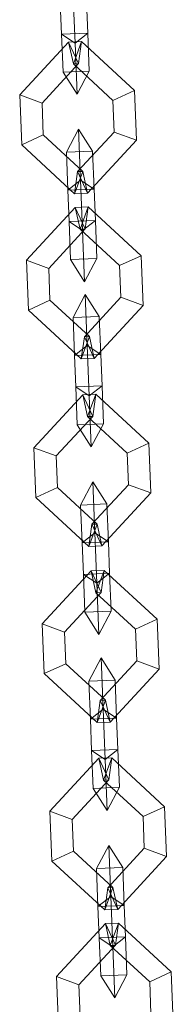
# Model space of a CAD drawing. Units: inches. Extents: x 15 to 14462, y 8 to 10225.
# Drawn here: x 3495 to 3502, y 7199 to 7250 of the extents above; entities that cross this region are included whole.
import ezdxf

# ---------------------------------------------------------------- set-up
doc = ezdxf.new("R2010")
doc.units = ezdxf.units.IN
doc.header["$MEASUREMENT"] = 0

# ---------------------------------------------------------------- blocks, each defined once
blk = doc.blocks.new('9003_DWG-664706-South')
at = {"lineweight": 9}
for p, q in [((133274.435, 798.748), (133274.538, 796.152)), ((133274.538, 796.152), (133274.435, 798.748)), ((133275.132, 798.289), (133275.196, 796.665)), ((133275.196, 796.665), (133275.132, 798.289)), ((133273.776, 798.235), (133273.841, 796.611)), ((133273.841, 796.611), (133273.776, 798.235)), ((133273.841, 796.611), (133275.196, 796.665)), ((133273.841, 796.611), (133275.196, 796.665)), ((133273.841, 796.611), (133273.919, 794.654)), ((133273.919, 794.654), (133273.841, 796.611)), ((133273.841, 796.611), (133274.538, 796.152)), ((133273.841, 796.611), (133274.538, 796.152)), ((133274.206, 796.205), (133274.877, 796.232)), ((133274.877, 796.232), (133274.452, 795.079)), ((133274.452, 795.079), (133274.877, 796.232)), ((133274.538, 796.152), (133275.196, 796.665)), ((133274.538, 796.152), (133275.196, 796.665)), ((133274.877, 796.232), (133274.722, 795.089)), ((133274.877, 796.232), (133277.612, 793.707)), ((133275.196, 796.665), (133275.274, 794.708)), ((133275.274, 794.708), (133275.196, 796.665)), ((133274.206, 796.205), (133271.681, 793.471)), ((133274.452, 795.079), (133274.206, 796.205)), ((133274.722, 795.089), (133274.206, 796.205)), ((133274.206, 796.205), (133274.722, 795.089)), ((133274.538, 796.152), (133274.643, 793.507)), ((133274.643, 793.507), (133274.538, 796.152)), ((133274.722, 795.089), (133272.835, 793.046)), ((133274.722, 795.089), (133272.835, 793.046)), ((133273.919, 794.654), (133275.274, 794.708)), ((133273.919, 794.654), (133275.274, 794.708)), ((133274.452, 795.079), (133274.722, 795.089)), ((133274.452, 795.079), (133274.722, 795.089)), ((133274.452, 795.079), (133276.495, 793.192)), ((133274.452, 795.079), (133276.495, 793.192)), ((133274.643, 793.507), (133275.274, 794.708)), ((133274.643, 793.507), (133275.274, 794.708)), ((133273.919, 794.654), (133274.643, 793.507)), ((133273.919, 794.654), (133274.643, 793.507)), ((133276.495, 793.192), (133277.612, 793.707)), ((133277.612, 793.707), (133276.495, 793.192)), ((133277.612, 793.707), (133277.714, 791.132)), ((133271.784, 790.896), (133271.681, 793.471)), ((133272.835, 793.046), (133271.681, 793.471)), ((133271.681, 793.471), (133272.835, 793.046)), ((133276.495, 793.192), (133276.561, 791.557)), ((133276.495, 793.192), (133276.561, 791.557)), ((133272.9, 791.412), (133272.835, 793.046)), ((133272.9, 791.412), (133272.835, 793.046)), ((133274.091, 790.508), (133274.722, 791.709)), ((133274.091, 790.508), (133274.722, 791.709)), ((133274.722, 791.709), (133275.446, 790.562)), ((133274.722, 791.709), (133275.446, 790.562)), ((133274.722, 791.709), (133274.827, 789.064)), ((133274.722, 791.709), (133274.827, 789.064)), ((133272.9, 791.412), (133271.784, 790.896)), ((133271.784, 790.896), (133272.9, 791.412)), ((133274.943, 789.525), (133272.9, 791.412)), ((133274.943, 789.525), (133272.9, 791.412)), ((133276.561, 791.557), (133274.674, 789.514)), ((133276.561, 791.557), (133274.674, 789.514)), ((133276.561, 791.557), (133277.714, 791.132)), ((133277.714, 791.132), (133276.561, 791.557)), ((133274.518, 788.371), (133271.784, 790.896)), ((133277.714, 791.132), (133275.189, 788.398)), ((133274.091, 790.508), (133275.446, 790.562)), ((133274.091, 790.508), (133275.446, 790.562)), ((133274.091, 790.508), (133274.168, 788.551)), ((133274.091, 790.508), (133274.168, 788.551)), ((133275.446, 790.562), (133275.524, 788.605)), ((133275.446, 790.562), (133275.524, 788.605)), ((133274.518, 788.371), (133274.943, 789.525)), ((133274.943, 789.525), (133274.518, 788.371)), ((133274.674, 789.514), (133274.518, 788.371)), ((133274.674, 789.514), (133274.943, 789.525)), ((133274.674, 789.514), (133274.943, 789.525)), ((133274.674, 789.514), (133275.189, 788.398)), ((133275.189, 788.398), (133274.674, 789.514)), ((133275.189, 788.398), (133274.943, 789.525)), ((133274.168, 788.551), (133274.827, 789.064)), ((133274.168, 788.551), (133274.827, 789.064)), ((133274.168, 788.551), (133275.524, 788.605)), ((133274.168, 788.551), (133275.524, 788.605)), ((133274.827, 789.064), (133275.524, 788.605)), ((133274.827, 789.064), (133274.93, 786.467)), ((133274.93, 786.467), (133274.827, 789.064)), ((133274.827, 789.064), (133275.524, 788.605)), ((133275.524, 788.605), (133275.588, 786.981)), ((133275.588, 786.981), (133275.524, 788.605)), ((133274.168, 788.551), (133274.233, 786.927)), ((133274.233, 786.927), (133274.168, 788.551)), ((133275.189, 788.398), (133274.518, 788.371)), ((133274.551, 787.664), (133272.026, 784.93)), ((133274.551, 787.664), (133275.222, 787.691)), ((133274.797, 786.537), (133274.551, 787.664)), ((133275.067, 786.548), (133274.551, 787.664)), ((133274.551, 787.664), (133275.067, 786.548)), ((133275.222, 787.691), (133274.797, 786.537)), ((133274.797, 786.537), (133275.222, 787.691)), ((133275.222, 787.691), (133275.067, 786.548)), ((133275.222, 787.691), (133277.957, 785.166)), ((133274.233, 786.927), (133275.588, 786.981)), ((133274.233, 786.927), (133275.588, 786.981)), ((133274.233, 786.927), (133274.311, 784.969)), ((133274.311, 784.969), (133274.233, 786.927)), ((133274.233, 786.927), (133274.93, 786.467)), ((133274.233, 786.927), (133274.93, 786.467)), ((133274.93, 786.467), (133275.588, 786.981)), ((133274.93, 786.467), (133275.588, 786.981)), ((133275.588, 786.981), (133275.666, 785.023)), ((133275.666, 785.023), (133275.588, 786.981)), ((133275.067, 786.548), (133273.18, 784.505)), ((133275.067, 786.548), (133273.18, 784.505)), ((133274.797, 786.537), (133275.067, 786.548)), ((133274.797, 786.537), (133275.067, 786.548)), ((133274.797, 786.537), (133276.84, 784.651)), ((133274.797, 786.537), (133276.84, 784.651)), ((133274.93, 786.467), (133275.035, 783.823)), ((133275.035, 783.823), (133274.93, 786.467)), ((133276.84, 784.651), (133277.957, 785.166)), ((133277.957, 785.166), (133276.84, 784.651)), ((133277.957, 785.166), (133278.059, 782.591)), ((133272.129, 782.355), (133272.026, 784.93)), ((133273.18, 784.505), (133272.026, 784.93)), ((133272.026, 784.93), (133273.18, 784.505)), ((133274.311, 784.969), (133275.666, 785.023)), ((133274.311, 784.969), (133275.666, 785.023)), ((133274.311, 784.969), (133275.035, 783.823)), ((133274.311, 784.969), (133275.035, 783.823)), ((133275.035, 783.823), (133275.666, 785.023)), ((133275.035, 783.823), (133275.666, 785.023)), ((133276.84, 784.651), (133276.905, 783.016)), ((133276.84, 784.651), (133276.905, 783.016)), ((133273.245, 782.87), (133273.18, 784.505)), ((133273.245, 782.87), (133273.18, 784.505)), ((133274.435, 781.967), (133275.066, 783.168)), ((133274.435, 781.967), (133275.066, 783.168)), ((133276.905, 783.016), (133275.019, 780.973)), ((133276.905, 783.016), (133275.019, 780.973)), ((133275.066, 783.168), (133275.79, 782.021)), ((133275.066, 783.168), (133275.79, 782.021)), ((133275.066, 783.168), (133275.171, 780.523)), ((133275.066, 783.168), (133275.171, 780.523)), ((133276.905, 783.016), (133278.059, 782.591)), ((133278.059, 782.591), (133276.905, 783.016)), ((133273.245, 782.87), (133272.129, 782.355)), ((133272.129, 782.355), (133273.245, 782.87)), ((133275.288, 780.984), (133273.245, 782.87)), ((133275.288, 780.984), (133273.245, 782.87)), ((133278.059, 782.591), (133275.534, 779.857)), ((133274.863, 779.83), (133272.129, 782.355)), ((133274.435, 781.967), (133275.79, 782.021)), ((133274.435, 781.967), (133275.79, 782.021)), ((133275.79, 782.021), (133275.868, 780.064)), ((133275.79, 782.021), (133275.868, 780.064)), ((133274.435, 781.967), (133274.513, 780.01)), ((133274.435, 781.967), (133274.513, 780.01)), ((133274.863, 779.83), (133275.288, 780.984)), ((133275.288, 780.984), (133274.863, 779.83)), ((133275.019, 780.973), (133274.863, 779.83)), ((133275.019, 780.973), (133275.288, 780.984)), ((133275.019, 780.973), (133275.288, 780.984)), ((133275.019, 780.973), (133275.534, 779.857)), ((133275.534, 779.857), (133275.019, 780.973)), ((133275.534, 779.857), (133275.288, 780.984)), ((133274.513, 780.01), (133275.171, 780.523)), ((133274.513, 780.01), (133275.171, 780.523)), ((133275.171, 780.523), (133275.868, 780.064)), ((133275.171, 780.523), (133275.274, 777.926)), ((133275.274, 777.926), (133275.171, 780.523)), ((133275.171, 780.523), (133275.868, 780.064)), ((133274.513, 780.01), (133275.868, 780.064)), ((133274.513, 780.01), (133275.868, 780.064)), ((133274.513, 780.01), (133274.577, 778.386)), ((133274.577, 778.386), (133274.513, 780.01)), ((133275.868, 780.064), (133275.933, 778.44)), ((133275.933, 778.44), (133275.868, 780.064)), ((133275.534, 779.857), (133274.863, 779.83)), ((133274.577, 778.386), (133275.933, 778.44)), ((133274.577, 778.386), (133275.933, 778.44)), ((133275.274, 777.926), (133275.933, 778.44)), ((133275.274, 777.926), (133275.933, 778.44)), ((133275.933, 778.44), (133276.01, 776.482)), ((133276.01, 776.482), (133275.933, 778.44)), ((133274.944, 777.98), (133272.419, 775.246)), ((133274.577, 778.386), (133274.655, 776.428)), ((133274.655, 776.428), (133274.577, 778.386)), ((133274.577, 778.386), (133275.274, 777.926)), ((133274.577, 778.386), (133275.274, 777.926)), ((133274.944, 777.98), (133275.615, 778.007)), ((133275.19, 776.853), (133274.944, 777.98)), ((133275.459, 776.864), (133274.944, 777.98)), ((133274.944, 777.98), (133275.459, 776.864)), ((133275.615, 778.007), (133275.19, 776.853)), ((133275.19, 776.853), (133275.615, 778.007)), ((133275.274, 777.926), (133275.379, 775.282)), ((133275.379, 775.282), (133275.274, 777.926)), ((133275.615, 778.007), (133275.459, 776.864)), ((133275.615, 778.007), (133278.349, 775.482)), ((133275.459, 776.864), (133273.572, 774.821)), ((133275.459, 776.864), (133273.572, 774.821)), ((133274.655, 776.428), (133276.01, 776.482)), ((133274.655, 776.428), (133276.01, 776.482)), ((133274.655, 776.428), (133275.379, 775.282)), ((133274.655, 776.428), (133275.379, 775.282)), ((133275.19, 776.853), (133275.459, 776.864)), ((133275.19, 776.853), (133275.459, 776.864)), ((133275.19, 776.853), (133277.233, 774.966)), ((133275.19, 776.853), (133277.233, 774.966)), ((133275.379, 775.282), (133276.01, 776.482)), ((133275.379, 775.282), (133276.01, 776.482)), ((133277.233, 774.966), (133278.349, 775.482)), ((133278.349, 775.482), (133277.233, 774.966)), ((133278.349, 775.482), (133278.451, 772.907)), ((133272.521, 772.671), (133272.419, 775.246)), ((133273.572, 774.821), (133272.419, 775.246)), ((133272.419, 775.246), (133273.572, 774.821)), ((133277.233, 774.966), (133277.298, 773.332)), ((133277.233, 774.966), (133277.298, 773.332)), ((133273.637, 773.186), (133273.572, 774.821)), ((133273.637, 773.186), (133273.572, 774.821)), ((133274.827, 772.282), (133275.458, 773.483)), ((133274.827, 772.282), (133275.458, 773.483)), ((133275.458, 773.483), (133276.182, 772.336)), ((133275.458, 773.483), (133276.182, 772.336)), ((133275.458, 773.483), (133275.563, 770.838)), ((133275.458, 773.483), (133275.563, 770.838)), ((133273.637, 773.186), (133272.521, 772.671)), ((133272.521, 772.671), (133273.637, 773.186)), ((133275.68, 771.3), (133273.637, 773.186)), ((133275.68, 771.3), (133273.637, 773.186)), ((133277.298, 773.332), (133275.411, 771.289)), ((133277.298, 773.332), (133275.411, 771.289)), ((133278.451, 772.907), (133275.926, 770.173)), ((133277.298, 773.332), (133278.451, 772.907)), ((133278.451, 772.907), (133277.298, 773.332)), ((133275.255, 770.146), (133272.521, 772.671)), ((133274.827, 772.282), (133276.182, 772.336)), ((133274.827, 772.282), (133276.182, 772.336)), ((133276.182, 772.336), (133276.26, 770.379)), ((133276.182, 772.336), (133276.26, 770.379)), ((133274.827, 772.282), (133274.905, 770.325)), ((133274.827, 772.282), (133274.905, 770.325)), ((133275.255, 770.146), (133275.68, 771.3)), ((133275.68, 771.3), (133275.255, 770.146)), ((133275.411, 771.289), (133275.68, 771.3)), ((133275.411, 771.289), (133275.68, 771.3)), ((133275.926, 770.173), (133275.68, 771.3)), ((133274.905, 770.325), (133275.563, 770.838)), ((133274.905, 770.325), (133275.563, 770.838)), ((133275.411, 771.289), (133275.255, 770.146)), ((133275.411, 771.289), (133275.926, 770.173)), ((133275.926, 770.173), (133275.411, 771.289)), ((133275.563, 770.838), (133276.26, 770.379)), ((133275.563, 770.838), (133275.666, 768.242)), ((133275.666, 768.242), (133275.563, 770.838)), ((133275.563, 770.838), (133276.26, 770.379)), ((133274.905, 770.325), (133276.26, 770.379)), ((133274.905, 770.325), (133276.26, 770.379)), ((133274.905, 770.325), (133274.969, 768.701)), ((133274.969, 768.701), (133274.905, 770.325)), ((133276.26, 770.379), (133276.325, 768.755)), ((133276.325, 768.755), (133276.26, 770.379)), ((133275.926, 770.173), (133275.255, 770.146)), ((133275.368, 768.878), (133272.843, 766.144)), ((133274.969, 768.701), (133276.325, 768.755)), ((133274.969, 768.701), (133276.325, 768.755)), ((133275.368, 768.878), (133276.039, 768.905)), ((133275.614, 767.751), (133275.368, 768.878)), ((133275.884, 767.762), (133275.368, 768.878)), ((133275.368, 768.878), (133275.884, 767.762)), ((133276.039, 768.905), (133275.614, 767.751)), ((133275.614, 767.751), (133276.039, 768.905)), ((133275.666, 768.242), (133276.325, 768.755)), ((133275.666, 768.242), (133276.325, 768.755)), ((133276.039, 768.905), (133275.884, 767.762)), ((133276.039, 768.905), (133278.774, 766.38)), ((133276.325, 768.755), (133276.403, 766.798)), ((133276.403, 766.798), (133276.325, 768.755)), ((133274.969, 768.701), (133275.047, 766.744)), ((133275.047, 766.744), (133274.969, 768.701)), ((133274.969, 768.701), (133275.666, 768.242)), ((133274.969, 768.701), (133275.666, 768.242)), ((133275.884, 767.762), (133273.997, 765.719)), ((133275.884, 767.762), (133273.997, 765.719)), ((133275.614, 767.751), (133275.884, 767.762)), ((133275.614, 767.751), (133275.884, 767.762)), ((133275.614, 767.751), (133277.657, 765.864)), ((133275.614, 767.751), (133277.657, 765.864)), ((133275.666, 768.242), (133275.772, 765.597)), ((133275.772, 765.597), (133275.666, 768.242)), ((133275.047, 766.744), (133276.403, 766.798)), ((133275.047, 766.744), (133276.403, 766.798)), ((133275.047, 766.744), (133275.772, 765.597)), ((133275.047, 766.744), (133275.772, 765.597)), ((133275.772, 765.597), (133276.403, 766.798)), ((133275.772, 765.597), (133276.403, 766.798)), ((133277.657, 765.864), (133278.774, 766.38)), ((133278.774, 766.38), (133277.657, 765.864)), ((133278.774, 766.38), (133278.876, 763.805)), ((133272.946, 763.569), (133272.843, 766.144)), ((133273.997, 765.719), (133272.843, 766.144)), ((133272.843, 766.144), (133273.997, 765.719)), ((133274.062, 764.084), (133273.997, 765.719)), ((133274.062, 764.084), (133273.997, 765.719)), ((133277.657, 765.864), (133277.722, 764.23)), ((133277.657, 765.864), (133277.722, 764.23)), ((133275.252, 763.18), (133275.884, 764.381)), ((133275.252, 763.18), (133275.884, 764.381)), ((133277.722, 764.23), (133275.836, 762.187)), ((133277.722, 764.23), (133275.836, 762.187)), ((133275.884, 764.381), (133276.608, 763.234)), ((133275.884, 764.381), (133276.608, 763.234)), ((133275.884, 764.381), (133275.989, 761.736)), ((133275.884, 764.381), (133275.989, 761.736)), ((133277.722, 764.23), (133278.876, 763.805)), ((133278.876, 763.805), (133277.722, 764.23)), ((133274.062, 764.084), (133272.946, 763.569)), ((133272.946, 763.569), (133274.062, 764.084)), ((133276.105, 762.197), (133274.062, 764.084)), ((133276.105, 762.197), (133274.062, 764.084)), ((133278.876, 763.805), (133276.351, 761.07)), ((133275.68, 761.044), (133272.946, 763.569)), ((133275.252, 763.18), (133276.608, 763.234)), ((133275.252, 763.18), (133276.608, 763.234)), ((133275.252, 763.18), (133275.33, 761.223)), ((133275.252, 763.18), (133275.33, 761.223)), ((133276.608, 763.234), (133276.686, 761.277)), ((133276.608, 763.234), (133276.686, 761.277)), ((133275.68, 761.044), (133276.105, 762.197)), ((133276.105, 762.197), (133275.68, 761.044)), ((133275.836, 762.187), (133275.68, 761.044)), ((133275.836, 762.187), (133276.105, 762.197)), ((133275.836, 762.187), (133276.105, 762.197)), ((133275.836, 762.187), (133276.351, 761.07)), ((133276.351, 761.07), (133275.836, 762.187)), ((133276.351, 761.07), (133276.105, 762.197)), ((133275.33, 761.223), (133275.989, 761.736)), ((133275.33, 761.223), (133275.989, 761.736)), ((133275.989, 761.736), (133276.686, 761.277)), ((133275.989, 761.736), (133276.092, 759.14)), ((133276.092, 759.14), (133275.989, 761.736)), ((133275.989, 761.736), (133276.686, 761.277)), ((133275.33, 761.223), (133276.686, 761.277)), ((133275.33, 761.223), (133276.686, 761.277)), ((133275.33, 761.223), (133275.395, 759.599)), ((133275.395, 759.599), (133275.33, 761.223)), ((133276.686, 761.277), (133276.75, 759.653)), ((133276.75, 759.653), (133276.686, 761.277)), ((133276.351, 761.07), (133275.68, 761.044)), ((133275.395, 759.599), (133276.75, 759.653)), ((133275.395, 759.599), (133276.75, 759.653)), ((133275.395, 759.599), (133275.473, 757.642)), ((133275.473, 757.642), (133275.395, 759.599)), ((133275.395, 759.599), (133276.092, 759.14)), ((133275.395, 759.599), (133276.092, 759.14)), ((133276.092, 759.14), (133276.75, 759.653)), ((133276.092, 759.14), (133276.75, 759.653)), ((133276.75, 759.653), (133276.828, 757.696)), ((133276.828, 757.696), (133276.75, 759.653)), ((133275.761, 759.194), (133273.236, 756.459)), ((133275.761, 759.194), (133276.432, 759.22)), ((133276.007, 758.067), (133275.761, 759.194)), ((133276.276, 758.077), (133275.761, 759.194)), ((133275.761, 759.194), (133276.276, 758.077)), ((133276.432, 759.22), (133276.007, 758.067)), ((133276.007, 758.067), (133276.432, 759.22)), ((133276.092, 759.14), (133276.197, 756.495)), ((133276.197, 756.495), (133276.092, 759.14)), ((133276.432, 759.22), (133276.276, 758.077)), ((133276.432, 759.22), (133279.166, 756.695)), ((133276.276, 758.077), (133274.389, 756.034)), ((133276.276, 758.077), (133274.389, 756.034)), ((133276.007, 758.067), (133276.276, 758.077)), ((133276.007, 758.067), (133276.276, 758.077)), ((133275.473, 757.642), (133276.828, 757.696)), ((133275.473, 757.642), (133276.828, 757.696)), ((133275.473, 757.642), (133276.197, 756.495)), ((133275.473, 757.642), (133276.197, 756.495)), ((133276.007, 758.067), (133278.05, 756.18)), ((133276.007, 758.067), (133278.05, 756.18)), ((133276.197, 756.495), (133276.828, 757.696)), ((133276.197, 756.495), (133276.828, 757.696)), ((133278.05, 756.18), (133279.166, 756.695)), ((133279.166, 756.695), (133278.05, 756.18)), ((133279.166, 756.695), (133279.268, 754.12)), ((133273.338, 753.884), (133273.236, 756.459)), ((133274.389, 756.034), (133273.236, 756.459)), ((133273.236, 756.459), (133274.389, 756.034)), ((133274.454, 754.4), (133274.389, 756.034)), ((133274.454, 754.4), (133274.389, 756.034)), ((133278.05, 756.18), (133278.115, 754.545)), ((133278.05, 756.18), (133278.115, 754.545)), ((133275.645, 753.496), (133276.276, 754.697)), ((133275.645, 753.496), (133276.276, 754.697)), ((133278.115, 754.545), (133276.228, 752.502)), ((133278.115, 754.545), (133276.228, 752.502)), ((133276.276, 754.697), (133277, 753.55)), ((133276.276, 754.697), (133277, 753.55)), ((133276.276, 754.697), (133276.381, 752.052)), ((133276.276, 754.697), (133276.381, 752.052)), ((133278.115, 754.545), (133279.268, 754.12)), ((133279.268, 754.12), (133278.115, 754.545)), ((133274.454, 754.4), (133273.338, 753.884)), ((133273.338, 753.884), (133274.454, 754.4)), ((133276.497, 752.513), (133274.454, 754.4)), ((133276.497, 752.513), (133274.454, 754.4)), ((133279.268, 754.12), (133276.743, 751.386)), ((133276.072, 751.359), (133273.338, 753.884)), ((133275.645, 753.496), (133277, 753.55)), ((133275.645, 753.496), (133277, 753.55)), ((133275.645, 753.496), (133275.723, 751.539)), ((133275.645, 753.496), (133275.723, 751.539)), ((133277, 753.55), (133277.078, 751.593)), ((133277, 753.55), (133277.078, 751.593)), ((133276.072, 751.359), (133276.497, 752.513)), ((133276.497, 752.513), (133276.072, 751.359)), ((133276.228, 752.502), (133276.072, 751.359)), ((133276.228, 752.502), (133276.497, 752.513)), ((133276.228, 752.502), (133276.497, 752.513)), ((133276.228, 752.502), (133276.743, 751.386)), ((133276.743, 751.386), (133276.228, 752.502)), ((133276.743, 751.386), (133276.497, 752.513)), ((133275.723, 751.539), (133276.381, 752.052)), ((133275.723, 751.539), (133276.381, 752.052)), ((133276.381, 752.052), (133277.078, 751.593)), ((133276.381, 752.052), (133276.484, 749.455)), ((133276.484, 749.455), (133276.381, 752.052)), ((133276.381, 752.052), (133277.078, 751.593)), ((133275.723, 751.539), (133277.078, 751.593)), ((133275.723, 751.539), (133277.078, 751.593)), ((133275.723, 751.539), (133275.787, 749.915)), ((133275.787, 749.915), (133275.723, 751.539)), ((133277.078, 751.593), (133277.143, 749.969)), ((133277.143, 749.969), (133277.078, 751.593)), ((133276.743, 751.386), (133276.072, 751.359)), ((133276.105, 750.652), (133273.58, 747.918)), ((133276.105, 750.652), (133276.776, 750.679)), ((133276.351, 749.526), (133276.105, 750.652)), ((133276.62, 749.536), (133276.105, 750.652)), ((133276.105, 750.652), (133276.62, 749.536)), ((133276.776, 750.679), (133276.351, 749.526)), ((133276.351, 749.526), (133276.776, 750.679)), ((133276.776, 750.679), (133276.62, 749.536)), ((133276.776, 750.679), (133279.51, 748.154)), ((133275.787, 749.915), (133277.143, 749.969)), ((133275.787, 749.915), (133277.143, 749.969)), ((133276.484, 749.455), (133277.143, 749.969)), ((133276.484, 749.455), (133277.143, 749.969)), ((133277.143, 749.969), (133277.22, 748.011)), ((133277.22, 748.011), (133277.143, 749.969)), ((133276.62, 749.536), (133274.733, 747.493)), ((133276.62, 749.536), (133274.733, 747.493)), ((133275.787, 749.915), (133275.865, 747.957)), ((133275.865, 747.957), (133275.787, 749.915)), ((133275.787, 749.915), (133276.484, 749.455)), ((133275.787, 749.915), (133276.484, 749.455)), ((133276.351, 749.526), (133276.62, 749.536)), ((133276.351, 749.526), (133276.62, 749.536)), ((133276.351, 749.526), (133278.394, 747.639)), ((133276.351, 749.526), (133278.394, 747.639)), ((133276.484, 749.455), (133276.589, 746.811)), ((133276.589, 746.811), (133276.484, 749.455)), ((133273.682, 745.343), (133273.58, 747.918)), ((133274.733, 747.493), (133273.58, 747.918)), ((133273.58, 747.918), (133274.733, 747.493)), ((133275.865, 747.957), (133277.22, 748.011)), ((133275.865, 747.957), (133277.22, 748.011)), ((133275.865, 747.957), (133276.589, 746.811)), ((133275.865, 747.957), (133276.589, 746.811)), ((133276.589, 746.811), (133277.22, 748.011)), ((133276.589, 746.811), (133277.22, 748.011)), ((133278.394, 747.639), (133279.51, 748.154)), ((133279.51, 748.154), (133278.394, 747.639)), ((133279.51, 748.154), (133279.612, 745.579)), ((133274.798, 745.858), (133274.733, 747.493)), ((133274.798, 745.858), (133274.733, 747.493)), ((133278.394, 747.639), (133278.459, 746.004)), ((133278.394, 747.639), (133278.459, 746.004))]:
    blk.add_line(p, q, dxfattribs=at)

msp = doc.modelspace()

# ---------------------------------------------------------------- block references
at = {"lineweight": 9}
msp.add_blockref('9003_DWG-664706-South', (-129777.117, 6452.779), dxfattribs=at)

doc.saveas('drawing.dxf')
